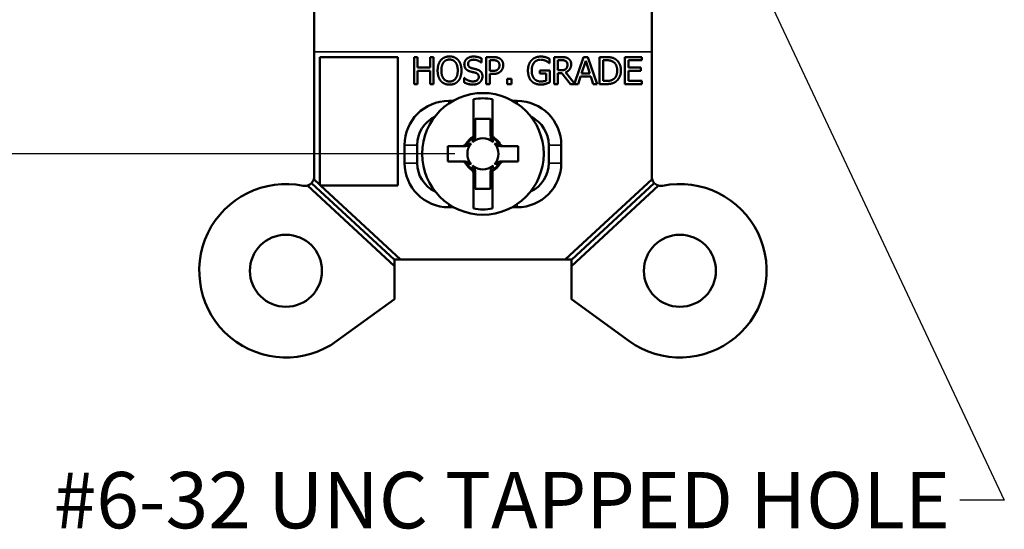
# Model space of a CAD drawing. Units: inches. Extents: x 0.7 to 17, y 0.9 to 11.2.
# Drawn here: x 1.9 to 4.1, y 5 to 6.2 of the extents above; entities that cross this region are included whole.
import ezdxf

# ---------------------------------------------------------------- set-up
doc = ezdxf.new("R2010")
doc.units = ezdxf.units.IN
doc.header["$MEASUREMENT"] = 0
for name, color, linetype, lineweight in [('Dimension (ANSI)', 7, 'Continuous', 25), ('Symbol (ANSI)', 7, 'Continuous', 25), ('Visible (ANSI)', 7, 'Continuous', 50), ('Visible Narrow (ANSI)', 7, 'Continuous', 35)]:
    doc.layers.add(name, color=color, linetype=linetype, lineweight=lineweight)
doc.styles.add('Note Text (ANSI)', font='tahoma.ttf')

msp = doc.modelspace()

# ---------------------------------------------------------------- linework, layer by layer
at = {"layer": 'Dimension (ANSI)'}
msp.add_line((2.9145, 5.8787), (1.1667, 5.8787), dxfattribs=at)
at = {"layer": 'Symbol (ANSI)'}
for p, q in [((3.083, 7.3451), (4.1349, 5.1102)), ((4.1349, 5.1102), (4.0365, 5.1102))]:
    msp.add_line(p, q, dxfattribs=at)
at = {"layer": 'Visible (ANSI)'}
for p, q in [((2.602, 6.1052), (2.602, 6.1992)), ((3.352, 6.1992), (3.352, 6.1052)), ((2.602, 6.1052), (2.602, 5.8275)), ((3.352, 5.8275), (3.352, 6.1052)), ((2.6147, 5.8102), (2.6147, 6.0931)), ((2.6147, 6.0931), (2.7882, 6.0931)), ((2.7882, 6.0931), (2.7882, 5.8088)), ((2.8241, 6.0335), (2.8241, 6.0935)), ((2.8241, 6.0935), (2.832, 6.0935)), ((2.832, 6.0935), (2.832, 6.07)), ((2.8597, 6.07), (2.8597, 6.0935)), ((2.8597, 6.0935), (2.8676, 6.0935)), ((2.8676, 6.0935), (2.8676, 6.0335)), ((2.9737, 6.0812), (2.9731, 6.0812)), ((2.9737, 6.0907), (2.9737, 6.0812)), ((2.9841, 6.0335), (2.9841, 6.0935)), ((2.9841, 6.0935), (2.9992, 6.0935)), ((2.9987, 6.0866), (2.9921, 6.0866)), ((2.9921, 6.0866), (2.9921, 6.0627)), ((3.1252, 6.0798), (3.1246, 6.0798)), ((3.1252, 6.0895), (3.1252, 6.0798)), ((3.1355, 6.0335), (3.1355, 6.0935)), ((3.1355, 6.0935), (3.151, 6.0935)), ((3.1514, 6.0866), (3.1435, 6.0866)), ((3.1435, 6.0866), (3.1435, 6.0641)), ((3.1807, 6.035), (3.2005, 6.0935)), ((3.2052, 6.0854), (3.1959, 6.0571)), ((3.2005, 6.0935), (3.2103, 6.0935)), ((3.2145, 6.0571), (3.2052, 6.0854)), ((3.2103, 6.0935), (3.2305, 6.0335)), ((3.2362, 6.0335), (3.2362, 6.0935)), ((3.2362, 6.0935), (3.2499, 6.0935)), ((3.2502, 6.0866), (3.2442, 6.0866)), ((3.2442, 6.0866), (3.2442, 6.0404)), ((3.2922, 6.0335), (3.2922, 6.0935)), ((3.2922, 6.0935), (3.3297, 6.0935)), ((3.3297, 6.0864), (3.3001, 6.0864)), ((3.3001, 6.0864), (3.3001, 6.07)), ((3.3297, 6.0935), (3.3297, 6.0864)), ((2.832, 6.07), (2.8597, 6.07)), ((2.8597, 6.0629), (2.832, 6.0629)), ((2.832, 6.0629), (2.832, 6.0335)), ((2.8597, 6.0335), (2.8597, 6.0629)), ((2.9921, 6.0627), (2.9976, 6.0627)), ((3.1037, 6.0567), (3.1037, 6.0637)), ((3.1037, 6.0637), (3.1255, 6.0637)), ((3.1255, 6.0637), (3.1255, 6.0375)), ((3.1435, 6.0641), (3.1505, 6.0641)), ((3.1526, 6.0574), (3.1435, 6.0574)), ((3.1435, 6.0574), (3.1435, 6.0335)), ((3.1716, 6.0335), (3.1526, 6.0574)), ((3.1606, 6.0596), (3.1807, 6.035)), ((3.3001, 6.07), (3.3277, 6.07)), ((3.3277, 6.0629), (3.3001, 6.0629)), ((3.3001, 6.0629), (3.3001, 6.0406)), ((3.3277, 6.07), (3.3277, 6.0629)), ((2.9352, 6.0371), (2.9352, 6.0471)), ((2.9352, 6.0471), (2.9358, 6.0471)), ((2.9989, 6.0559), (2.9921, 6.0559)), ((2.9921, 6.0559), (2.9921, 6.0335)), ((3.0312, 6.0335), (3.0312, 6.045)), ((3.0312, 6.045), (3.0408, 6.045)), ((3.0408, 6.045), (3.0408, 6.0335)), ((3.1176, 6.0567), (3.1037, 6.0567)), ((3.1176, 6.0412), (3.1176, 6.0567)), ((3.1937, 6.0503), (3.1883, 6.0335)), ((3.2166, 6.0503), (3.1937, 6.0503)), ((3.1959, 6.0571), (3.2145, 6.0571)), ((3.2221, 6.0335), (3.2166, 6.0503)), ((3.2442, 6.0404), (3.2502, 6.0404)), ((3.3001, 6.0406), (3.3297, 6.0406)), ((3.3297, 6.0406), (3.3297, 6.0335)), ((2.832, 6.0335), (2.8241, 6.0335)), ((2.8676, 6.0335), (2.8597, 6.0335)), ((2.9921, 6.0335), (2.9841, 6.0335)), ((3.0408, 6.0335), (3.0312, 6.0335)), ((3.1435, 6.0335), (3.1355, 6.0335)), ((3.1883, 6.0335), (3.1716, 6.0335)), ((3.2305, 6.0335), (3.2221, 6.0335)), ((3.25, 6.0335), (3.2362, 6.0335)), ((3.3297, 6.0335), (3.2922, 6.0335)), ((2.9105, 5.9962), (2.901, 5.9962)), ((2.956, 6.0002), (2.956, 5.917)), ((2.998, 5.9224), (2.998, 6.0002)), ((3.053, 5.9962), (3.0434, 5.9962)), ((2.96, 5.9232), (2.96, 5.9567)), ((2.96, 5.9567), (2.994, 5.9567)), ((2.994, 5.9567), (2.994, 5.9232)), ((2.803, 5.8982), (2.803, 5.8582)), ((2.831, 5.8582), (2.831, 5.8982)), ((2.899, 5.8957), (2.899, 5.8617)), ((2.9307, 5.8957), (2.899, 5.8957)), ((3.055, 5.8957), (3.0232, 5.8957)), ((3.055, 5.8617), (3.055, 5.8957)), ((3.123, 5.8982), (3.123, 5.8582)), ((3.151, 5.8582), (3.151, 5.8982)), ((2.899, 5.8617), (2.9307, 5.8617)), ((3.0232, 5.8617), (3.055, 5.8617)), ((2.998, 5.7573), (2.998, 5.8405)), ((2.6013, 5.8225), (2.6147, 5.8102)), ((2.956, 5.8351), (2.956, 5.7573)), ((2.96, 5.8007), (2.96, 5.8343)), ((2.994, 5.8343), (2.994, 5.8007)), ((3.1597, 5.6442), (3.3526, 5.8225)), ((2.7805, 5.6297), (2.5874, 5.8082)), ((2.5963, 5.8135), (2.7805, 5.6433)), ((2.6147, 5.8101), (2.6147, 5.8102)), ((2.6161, 5.8088), (2.6147, 5.8101)), ((2.6162, 5.8088), (2.6161, 5.8088)), ((2.6162, 5.8088), (2.7943, 5.6442)), ((2.7882, 5.8088), (2.6162, 5.8088)), ((2.994, 5.8007), (2.96, 5.8007)), ((3.3576, 5.8135), (3.1734, 5.6433)), ((3.3666, 5.8082), (3.1734, 5.6297)), ((2.901, 5.7602), (2.9123, 5.7602)), ((3.0416, 5.7602), (3.053, 5.7602)), ((2.7805, 5.6442), (2.7805, 5.6433)), ((2.7943, 5.6442), (2.7805, 5.6442)), ((2.7805, 5.6297), (2.7805, 5.6433)), ((2.7943, 5.6442), (3.1597, 5.6442)), ((3.1597, 5.6442), (3.1734, 5.6442)), ((3.1734, 5.6442), (3.1734, 5.6433)), ((3.1734, 5.6433), (3.1734, 5.6297)), ((2.7805, 5.5565), (2.7805, 5.6297)), ((3.1734, 5.6297), (3.1734, 5.5565)), ((2.6526, 5.4635), (2.7805, 5.5565)), ((3.1734, 5.5565), (3.3013, 5.4635))]:
    msp.add_line(p, q, dxfattribs=at)
for centre, radius in [((2.977, 5.8787), 0.135), ((2.5395, 5.6192), 0.08), ((3.4145, 5.6192), 0.08)]:
    msp.add_circle(centre, radius, dxfattribs=at)
for centre, radius, start, end in [((2.901, 5.8982), 0.098, 90, 180), ((2.977, 5.8787), 0.1233, 80.1928, 99.8072), ((3.053, 5.8982), 0.098, 0, 90), ((2.901, 5.8982), 0.07, 116.3486, 180), ((3.053, 5.8982), 0.07, 0, 63.6514), ((2.977, 5.8787), 0.0436, 120.2584, 149.7416), ((2.977, 5.8787), 0.0415, 124.2541, 145.7459), ((2.977, 5.8787), 0.0346, 48.7979, 131.2021), ((2.977, 5.8787), 0.042, 53.3652, 58.6867), ((2.977, 5.8787), 0.0415, 34.2541, 55.7459), ((2.977, 5.8787), 0.0436, 30.2584, 54.6512), ((2.977, 5.8787), 0.0346, 138.7979, 221.2021), ((2.977, 5.8787), 0.0346, 318.7979, 41.2021), ((2.901, 5.8582), 0.098, 180, 270), ((2.901, 5.8582), 0.07, 180, 244.7891), ((2.977, 5.8787), 0.0436, 210.2584, 234.6512), ((2.977, 5.8787), 0.0415, 214.2541, 235.7459), ((2.977, 5.8787), 0.042, 233.3652, 238.6867), ((2.977, 5.8787), 0.0346, 228.7979, 311.2021), ((2.977, 5.8787), 0.0436, 300.2584, 329.7416), ((2.977, 5.8787), 0.0415, 304.2541, 325.7459), ((3.053, 5.8582), 0.098, 270, 0), ((3.053, 5.8582), 0.07, 295.2109, 0), ((2.582, 5.8275), 0.02, 315.9039, 345.7061), ((2.582, 5.8275), 0.02, 345.7061, 0), ((3.372, 5.8275), 0.02, 180, 194.2939), ((3.372, 5.8275), 0.02, 194.2939, 224.0961), ((2.5395, 5.6192), 0.1925, 78.463, 306), ((2.582, 5.8275), 0.02, 258.463, 285.6814), ((2.582, 5.8275), 0.02, 285.6814, 315.9039), ((3.4145, 5.6192), 0.1925, 234, 101.537), ((3.372, 5.8275), 0.02, 224.0961, 254.3186), ((3.372, 5.8275), 0.02, 254.3186, 281.537), ((2.977, 5.8787), 0.1233, 260.1928, 279.8072)]:
    msp.add_arc(centre, radius, start, end, dxfattribs=at)
for points, degree in [([(2.8764, 6.0635), (2.8764, 6.0711), (2.8801, 6.0825), (2.8836, 6.0867)], 2), ([(2.8836, 6.0867), (2.8871, 6.0907), (2.8969, 6.0948), (2.9029, 6.0948)], 2), ([(2.8896, 6.0817), (2.8872, 6.0786), (2.8847, 6.0694), (2.8847, 6.0635)], 2), ([(2.9029, 6.0879), (2.8986, 6.0879), (2.8921, 6.0849), (2.8896, 6.0817)], 2), ([(2.9029, 6.0948), (2.909, 6.0948), (2.9188, 6.0905), (2.9222, 6.0867)], 2), ([(2.9162, 6.0817), (2.9138, 6.0848), (2.9071, 6.0879), (2.9029, 6.0879)], 2), ([(2.9211, 6.0635), (2.9211, 6.0695), (2.9185, 6.0787), (2.9162, 6.0817)], 2), ([(2.9222, 6.0867), (2.9256, 6.0827), (2.9294, 6.071), (2.9294, 6.0635)], 2), ([(2.9357, 6.0774), (2.9357, 6.0847), (2.947, 6.0946), (2.9558, 6.0946)], 2), ([(2.9564, 6.0877), (2.9508, 6.0877), (2.944, 6.0825), (2.944, 6.0783)], 2), ([(2.9558, 6.0946), (2.9609, 6.0946), (2.9698, 6.0926), (2.9737, 6.0907)], 2), ([(2.9731, 6.0812), (2.9702, 6.0838), (2.9613, 6.0877), (2.9564, 6.0877)], 2), ([(3.0094, 6.0843), (3.0075, 6.0856), (3.0025, 6.0866), (2.9987, 6.0866)], 2), ([(2.9992, 6.0935), (3.0046, 6.0935), (3.012, 6.0918), (3.0149, 6.0898)], 2), ([(3.0137, 6.0752), (3.0137, 6.0783), (3.0116, 6.0829), (3.0094, 6.0843)], 2), ([(3.0149, 6.0898), (3.0183, 6.0875), (3.0221, 6.0805), (3.0221, 6.0754)], 2), ([(3.077, 6.0636), (3.077, 6.0708), (3.0811, 6.0823), (3.0849, 6.0864)], 2), ([(3.0849, 6.0864), (3.0885, 6.0903), (3.0992, 6.0946), (3.1056, 6.0946)], 2), ([(3.1047, 6.0877), (3.096, 6.0877), (3.0853, 6.0747), (3.0853, 6.0638)], 2), ([(3.117, 6.0849), (3.1145, 6.0861), (3.1083, 6.0877), (3.1047, 6.0877)], 2), ([(3.1056, 6.0946), (3.1087, 6.0946), (3.1142, 6.0937), (3.1167, 6.093)], 2), ([(3.1167, 6.093), (3.1188, 6.0924), (3.1237, 6.0902), (3.1252, 6.0895)], 2), ([(3.1246, 6.0798), (3.123, 6.0811), (3.1199, 6.0835), (3.117, 6.0849)], 2), ([(3.151, 6.0935), (3.1561, 6.0935), (3.1631, 6.0924), (3.1662, 6.0904)], 2), ([(3.1609, 6.0846), (3.1592, 6.0857), (3.1547, 6.0866), (3.1514, 6.0866)], 2), ([(3.1647, 6.0766), (3.1647, 6.0792), (3.1629, 6.0833), (3.1609, 6.0846)], 2), ([(3.1662, 6.0904), (3.1694, 6.0883), (3.173, 6.082), (3.173, 6.0772)], 2), ([(3.2499, 6.0935), (3.2583, 6.0935), (3.2679, 6.091), (3.2713, 6.0888)], 2), ([(3.2661, 6.083), (3.2629, 6.0849), (3.2556, 6.0866), (3.2502, 6.0866)], 2), ([(3.2752, 6.0636), (3.2752, 6.0705), (3.2706, 6.0803), (3.2661, 6.083)], 2), ([(3.2713, 6.0888), (3.2771, 6.0849), (3.2835, 6.0722), (3.2835, 6.0635)], 2), ([(2.8835, 6.0404), (2.8801, 6.0444), (2.8764, 6.0561), (2.8764, 6.0635)], 2), ([(2.8847, 6.0635), (2.8847, 6.0517), (2.8946, 6.0392), (2.9029, 6.0392)], 2), ([(2.9029, 6.0392), (2.9112, 6.0392), (2.9211, 6.0517), (2.9211, 6.0635)], 2), ([(2.9294, 6.0635), (2.9294, 6.0562), (2.9257, 6.0444), (2.9222, 6.0404)], 2), ([(2.9395, 6.0666), (2.9377, 6.0686), (2.9357, 6.0739), (2.9357, 6.0774)], 2), ([(2.9495, 6.0613), (2.9464, 6.0621), (2.9414, 6.0646), (2.9395, 6.0666)], 2), ([(2.944, 6.0783), (2.944, 6.0745), (2.948, 6.07), (2.9518, 6.0689)], 2), ([(2.9603, 6.0586), (2.9575, 6.0594), (2.9529, 6.0604), (2.9495, 6.0613)], 2), ([(2.9518, 6.0689), (2.9543, 6.0683), (2.9617, 6.0665), (2.9641, 6.0658)], 2), ([(2.9677, 6.0494), (2.9677, 6.053), (2.9641, 6.0575), (2.9603, 6.0586)], 2), ([(2.9641, 6.0658), (2.9703, 6.0639), (2.976, 6.0562), (2.976, 6.0507)], 2), ([(2.9976, 6.0627), (3.0024, 6.0627), (3.0084, 6.0643), (3.0103, 6.0663)], 2), ([(3.0168, 6.0621), (3.0137, 6.0591), (3.0053, 6.0559), (2.9989, 6.0559)], 2), ([(3.0103, 6.0663), (3.0121, 6.0681), (3.0137, 6.0723), (3.0137, 6.0752)], 2), ([(3.0221, 6.0754), (3.0221, 6.0716), (3.0193, 6.0646), (3.0168, 6.0621)], 2), ([(3.0848, 6.0402), (3.081, 6.0442), (3.077, 6.056), (3.077, 6.0636)], 2), ([(3.0853, 6.0638), (3.0853, 6.0578), (3.0881, 6.0488), (3.0908, 6.0456)], 2), ([(3.1505, 6.0641), (3.1539, 6.0641), (3.1594, 6.0653), (3.1613, 6.0672)], 2), ([(3.173, 6.0772), (3.173, 6.0707), (3.1663, 6.0618), (3.1606, 6.0596)], 2), ([(3.1613, 6.0672), (3.1631, 6.0688), (3.1647, 6.0735), (3.1647, 6.0766)], 2), ([(3.2668, 6.0444), (3.271, 6.0472), (3.2752, 6.0566), (3.2752, 6.0636)], 2), ([(3.2835, 6.0635), (3.2835, 6.0553), (3.2768, 6.042), (3.2712, 6.0383)], 2), ([(2.9029, 6.0323), (2.8968, 6.0323), (2.8871, 6.0364), (2.8835, 6.0404)], 2), ([(2.9222, 6.0404), (2.9185, 6.0363), (2.9088, 6.0323), (2.9029, 6.0323)], 2), ([(2.9549, 6.0325), (2.9484, 6.0325), (2.9393, 6.0352), (2.9352, 6.0371)], 2), ([(2.9358, 6.0471), (2.9397, 6.0435), (2.9497, 6.0394), (2.9543, 6.0394)], 2), ([(2.9543, 6.0394), (2.9609, 6.0394), (2.9677, 6.0449), (2.9677, 6.0494)], 2), ([(2.9706, 6.0379), (2.9677, 6.0353), (2.9604, 6.0325), (2.9549, 6.0325)], 2), ([(2.976, 6.0507), (2.976, 6.0471), (2.9731, 6.0403), (2.9706, 6.0379)], 2), ([(3.1055, 6.0324), (3.0992, 6.0324), (3.0886, 6.0363), (3.0848, 6.0402)], 2), ([(3.0908, 6.0456), (3.0934, 6.0425), (3.1007, 6.0393), (3.1053, 6.0393)], 2), ([(3.1053, 6.0393), (3.1086, 6.0393), (3.1153, 6.0402), (3.1176, 6.0412)], 2), ([(3.1255, 6.0375), (3.124, 6.0368), (3.1188, 6.0348), (3.1166, 6.0341)], 2), ([(3.2712, 6.0383), (3.2667, 6.0355), (3.2573, 6.0335), (3.25, 6.0335)], 2), ([(3.2502, 6.0404), (3.2555, 6.0404), (3.2636, 6.0421), (3.2668, 6.0444)], 2), ([(3.1166, 6.0341), (3.1137, 6.0332), (3.1089, 6.0324), (3.1055, 6.0324)], 2), ([(2.9552, 5.9141), (2.9547, 5.9138), (2.9541, 5.9135), (2.9536, 5.9131)], 3), ([(2.956, 5.917), (2.9557, 5.9168), (2.9553, 5.9166), (2.955, 5.9164)], 3), ([(2.956, 5.9151), (2.956, 5.9158), (2.956, 5.9164), (2.956, 5.917)], 3), ([(2.96, 5.921), (2.96, 5.9214), (2.96, 5.9219), (2.96, 5.9224)], 3), ([(2.994, 5.9224), (2.994, 5.9219), (2.994, 5.9214), (2.994, 5.921)], 3), ([(2.9333, 5.8957), (2.9338, 5.8957), (2.9343, 5.8957), (2.9347, 5.8957)], 3), ([(3.0123, 5.9005), (3.012, 5.901), (3.0117, 5.9016), (3.0113, 5.9021)], 3), ([(3.0192, 5.8957), (3.0197, 5.8957), (3.0201, 5.8957), (3.0206, 5.8957)], 3), ([(2.9347, 5.8617), (2.9343, 5.8617), (2.9338, 5.8617), (2.9333, 5.8617)], 3), ([(3.0206, 5.8617), (3.0201, 5.8617), (3.0197, 5.8617), (3.0192, 5.8617)], 3), ([(2.9416, 5.857), (2.9419, 5.8564), (2.9423, 5.8559), (2.9426, 5.8554)], 3), ([(2.998, 5.8424), (2.998, 5.8417), (2.998, 5.8411), (2.998, 5.8405)], 3), ([(2.998, 5.8405), (2.9983, 5.8407), (2.9986, 5.8409), (2.9989, 5.8411)], 3), ([(2.9987, 5.8434), (2.9993, 5.8437), (2.9998, 5.844), (3.0003, 5.8444)], 3), ([(2.956, 5.8363), (2.956, 5.8365), (2.956, 5.8368), (2.956, 5.837)], 3), ([(2.96, 5.8351), (2.96, 5.8356), (2.96, 5.836), (2.96, 5.8365)], 3), ([(2.994, 5.8365), (2.994, 5.836), (2.994, 5.8356), (2.994, 5.8351)], 3)]:
    msp.add_open_spline(points, degree=degree, dxfattribs=at)
for points, knots in [([(2.96, 5.921), (2.96, 5.9176), (2.9594, 5.9142), (2.9579, 5.91), (2.9572, 5.9087), (2.9559, 5.9065), (2.9551, 5.9055), (2.9542, 5.9048)], [0, 0, 0, 0, 0.02598925, 0.02598925, 0.03788256, 0.03788256, 0.04797971, 0.04797971, 0.04797971, 0.04797971]), ([(2.96, 5.9224), (2.96, 5.9224), (2.96, 5.9224), (2.96, 5.9213), (2.9598, 5.9203), (2.9591, 5.9183), (2.9586, 5.9174), (2.9572, 5.9156), (2.9563, 5.9148), (2.9552, 5.9141)], [-0.02799064, -0.02799064, -0.02799064, -0.02799064, -0.02783078, -0.02783078, -0.0187991, -0.0187991, -0.01001763, -0.01001763, 0, 0, 0, 0]), ([(2.96, 5.9232), (2.96, 5.9219), (2.9597, 5.9206), (2.9588, 5.9184), (2.9583, 5.9175), (2.9571, 5.9161), (2.9566, 5.9156), (2.956, 5.9151)], [0, 0, 0, 0, 0.00994921, 0.00994921, 0.01803921, 0.01803921, 0.02364047, 0.02364047, 0.02364047, 0.02364047]), ([(2.96, 5.9224), (2.96, 5.9226), (2.96, 5.9227), (2.96, 5.923), (2.96, 5.9231), (2.96, 5.9232)], [-0.14994778, -0.14994778, -0.14994778, -0.14994778, -0.12658525, -0.12658525, -0.11437641, -0.11437641, -0.11437641, -0.11437641]), ([(2.9988, 5.9146), (2.9977, 5.9153), (2.9967, 5.9162), (2.9953, 5.9181), (2.9948, 5.919), (2.9941, 5.921), (2.994, 5.9221), (2.994, 5.9232)], [0, 0, 0, 0, 0.00992248, 0.00992248, 0.01802174, 0.01802174, 0.02612424, 0.02612424, 0.02612424, 0.02612424]), ([(2.994, 5.9232), (2.994, 5.9231), (2.994, 5.923), (2.994, 5.9227), (2.994, 5.9226), (2.994, 5.9224)], [-0.06359286, -0.06359286, -0.06359286, -0.06359286, -0.05130936, -0.05130936, -0.02802149, -0.02802149, -0.02802149, -0.02802149]), ([(2.9987, 5.9141), (2.9976, 5.9148), (2.9967, 5.9156), (2.9953, 5.9174), (2.9948, 5.9183), (2.9941, 5.9203), (2.994, 5.9213), (2.994, 5.9224), (2.994, 5.9224), (2.994, 5.9224)], [-0.0278988, -0.0278988, -0.0278988, -0.0278988, -0.01785668, -0.01785668, -0.00905375, -0.00905375, 0, 0, 0.00016026, 0.00016026, 0.00016026, 0.00016026]), ([(2.9997, 5.9048), (2.9987, 5.9056), (2.9979, 5.9068), (2.9962, 5.9096), (2.9954, 5.9116), (2.9943, 5.9161), (2.994, 5.9186), (2.994, 5.921)], [0, 0, 0, 0, 0.01032342, 0.01032342, 0.02486239, 0.02486239, 0.04023582, 0.04023582, 0.04023582, 0.04023582]), ([(3.0022, 5.9143), (3.0011, 5.915), (3.0003, 5.916), (2.999, 5.9178), (2.9986, 5.9187), (2.9981, 5.9205), (2.998, 5.9215), (2.998, 5.9224)], [0, 0, 0, 0, 0.00971934, 0.00971934, 0.01703992, 0.01703992, 0.02439648, 0.02439648, 0.02439648, 0.02439648]), ([(2.998, 5.9224), (2.998, 5.9223), (2.998, 5.9222), (2.998, 5.9218), (2.998, 5.9215), (2.998, 5.9212), (2.998, 5.921), (2.998, 5.9207), (2.998, 5.9205)], [-0.13673211, -0.13673211, -0.13673211, -0.13673211, -0.12285256, -0.12285256, -0.0819017, -0.0819017, -0.0819017, -0.04938459, -0.04938459, -0.04938459, -0.04938459]), ([(3.002, 5.9124), (3.001, 5.9132), (3.0001, 5.9142), (2.9989, 5.9161), (2.9986, 5.9169), (2.9981, 5.9187), (2.998, 5.9196), (2.998, 5.9205)], [0, 0, 0, 0, 0.00992702, 0.00992702, 0.01684132, 0.01684132, 0.02375847, 0.02375847, 0.02375847, 0.02375847]), ([(3.0003, 5.9131), (2.9999, 5.9134), (2.9995, 5.9136), (2.999, 5.914), (2.9989, 5.914), (2.9987, 5.9141)], [-0.037665994, -0.037665994, -0.037665994, -0.037665994, -0.033305987, -0.033305987, -0.031915392, -0.031915392, -0.031915392, -0.031915392]), ([(2.9393, 5.9007), (2.9387, 5.8996), (2.9378, 5.8986), (2.936, 5.8972), (2.935, 5.8966), (2.9329, 5.8959), (2.9318, 5.8957), (2.9307, 5.8957)], [0, 0, 0, 0, 0.00971762, 0.00971762, 0.01818342, 0.01818342, 0.02669957, 0.02669957, 0.02669957, 0.02669957]), ([(2.9307, 5.8957), (2.9308, 5.8957), (2.931, 5.8957), (2.9314, 5.8957), (2.9317, 5.8957), (2.932, 5.8957), (2.9323, 5.8957), (2.9326, 5.8957), (2.9331, 5.8957), (2.9332, 5.8957), (2.9333, 5.8957)], [-0.1504322, -0.1504322, -0.1504322, -0.1504322, -0.133493, -0.133493, -0.0889953, -0.0889953, -0.0889953, -0.0444977, -0.0444977, -0.0280215, -0.0280215, -0.0280215, -0.0280215]), ([(2.9416, 5.9005), (2.9409, 5.8994), (2.9401, 5.8985), (2.9383, 5.8971), (2.9374, 5.8966), (2.9354, 5.8959), (2.9344, 5.8958), (2.9333, 5.8957), (2.9333, 5.8957), (2.9333, 5.8957)], [-0.02789876, -0.02789876, -0.02789876, -0.02789876, -0.01785625, -0.01785625, -0.00905372, -0.00905372, 0, 0, 0.00016029, 0.00016029, 0.00016029, 0.00016029]), ([(2.951, 5.9015), (2.9501, 5.9005), (2.9489, 5.8996), (2.9461, 5.898), (2.9441, 5.8972), (2.9396, 5.896), (2.9372, 5.8957), (2.9347, 5.8957)], [0, 0, 0, 0, 0.01032614, 0.01032614, 0.02486041, 0.02486041, 0.04023703, 0.04023703, 0.04023703, 0.04023703]), ([(2.9426, 5.9021), (2.9424, 5.9017), (2.9421, 5.9013), (2.9418, 5.9008), (2.9417, 5.9006), (2.9416, 5.9005)], [-0.037666199, -0.037666199, -0.037666199, -0.037666199, -0.033306279, -0.033306279, -0.031915552, -0.031915552, -0.031915552, -0.031915552]), ([(3.0192, 5.8957), (3.0158, 5.8957), (3.0124, 5.8963), (3.0082, 5.8979), (3.0069, 5.8985), (3.0047, 5.8999), (3.0037, 5.9006), (3.003, 5.9015)], [0, 0, 0, 0, 0.02608292, 0.02608292, 0.03793667, 0.03793667, 0.04799963, 0.04799963, 0.04799963, 0.04799963]), ([(3.0206, 5.8957), (3.0206, 5.8957), (3.0206, 5.8957), (3.0195, 5.8958), (3.0185, 5.8959), (3.0165, 5.8966), (3.0156, 5.8971), (3.0138, 5.8985), (3.013, 5.8994), (3.0123, 5.9005)], [-0.02799064, -0.02799064, -0.02799064, -0.02799064, -0.02783074, -0.02783074, -0.01879909, -0.01879909, -0.01001803, -0.01001803, 0, 0, 0, 0]), ([(3.0232, 5.8957), (3.0219, 5.8957), (3.0206, 5.896), (3.0184, 5.8969), (3.0175, 5.8975), (3.0159, 5.8989), (3.0152, 5.8998), (3.0146, 5.9007)], [0, 0, 0, 0, 0.01008954, 0.01008954, 0.01841255, 0.01841255, 0.02671312, 0.02671312, 0.02671312, 0.02671312]), ([(3.0206, 5.8957), (3.0207, 5.8957), (3.0209, 5.8957), (3.0213, 5.8957), (3.0216, 5.8957), (3.0219, 5.8957), (3.0222, 5.8957), (3.0225, 5.8957), (3.023, 5.8957), (3.0231, 5.8957), (3.0232, 5.8957)], [-0.1499478, -0.1499478, -0.1499478, -0.1499478, -0.133477, -0.133477, -0.0889846, -0.0889846, -0.0889846, -0.0444923, -0.0444923, -0.027537, -0.027537, -0.027537, -0.027537]), ([(2.9307, 5.8617), (2.932, 5.8617), (2.9333, 5.8615), (2.9355, 5.8606), (2.9364, 5.86), (2.9381, 5.8586), (2.9388, 5.8577), (2.9393, 5.8568)], [0, 0, 0, 0, 0.01008954, 0.01008954, 0.01841255, 0.01841255, 0.02671312, 0.02671312, 0.02671312, 0.02671312]), ([(2.9333, 5.8617), (2.9332, 5.8617), (2.9331, 5.8617), (2.9326, 5.8617), (2.9323, 5.8617), (2.932, 5.8617), (2.9317, 5.8617), (2.9314, 5.8617), (2.931, 5.8617), (2.9308, 5.8617), (2.9307, 5.8617)], [-0.1499478, -0.1499478, -0.1499478, -0.1499478, -0.133477, -0.133477, -0.0889846, -0.0889846, -0.0889846, -0.0444923, -0.0444923, -0.027537, -0.027537, -0.027537, -0.027537]), ([(2.9333, 5.8617), (2.9333, 5.8617), (2.9333, 5.8617), (2.9344, 5.8617), (2.9354, 5.8616), (2.9374, 5.8609), (2.9383, 5.8604), (2.9401, 5.859), (2.9409, 5.8581), (2.9416, 5.857)], [-0.02799064, -0.02799064, -0.02799064, -0.02799064, -0.02783074, -0.02783074, -0.01879909, -0.01879909, -0.01001803, -0.01001803, 0, 0, 0, 0]), ([(2.9347, 5.8617), (2.9382, 5.8617), (2.9415, 5.8612), (2.9457, 5.8596), (2.947, 5.859), (2.9492, 5.8576), (2.9502, 5.8569), (2.951, 5.856)], [0, 0, 0, 0, 0.02608292, 0.02608292, 0.03793667, 0.03793667, 0.04799963, 0.04799963, 0.04799963, 0.04799963]), ([(3.003, 5.856), (3.0039, 5.857), (3.005, 5.8579), (3.0078, 5.8595), (3.0098, 5.8603), (3.0143, 5.8615), (3.0168, 5.8617), (3.0192, 5.8617)], [0, 0, 0, 0, 0.01032583, 0.01032583, 0.02486066, 0.02486066, 0.04023689, 0.04023689, 0.04023689, 0.04023689]), ([(3.0123, 5.857), (3.013, 5.8581), (3.0138, 5.859), (3.0156, 5.8604), (3.0165, 5.8609), (3.0185, 5.8616), (3.0195, 5.8617), (3.0206, 5.8617), (3.0206, 5.8617), (3.0206, 5.8617)], [-0.02789877, -0.02789877, -0.02789877, -0.02789877, -0.0178563, -0.0178563, -0.00905372, -0.00905372, 0, 0, 0.00016029, 0.00016029, 0.00016029, 0.00016029]), ([(3.0146, 5.8568), (3.0153, 5.8579), (3.0161, 5.8589), (3.018, 5.8603), (3.0189, 5.8608), (3.021, 5.8616), (3.0221, 5.8617), (3.0232, 5.8617)], [0, 0, 0, 0, 0.00971762, 0.00971762, 0.01818342, 0.01818342, 0.02669957, 0.02669957, 0.02669957, 0.02669957]), ([(3.0232, 5.8617), (3.0231, 5.8617), (3.023, 5.8617), (3.0225, 5.8617), (3.0222, 5.8617), (3.0219, 5.8617), (3.0216, 5.8617), (3.0213, 5.8617), (3.0209, 5.8617), (3.0207, 5.8617), (3.0206, 5.8617)], [-0.1504322, -0.1504322, -0.1504322, -0.1504322, -0.133493, -0.133493, -0.0889953, -0.0889953, -0.0889953, -0.0444977, -0.0444977, -0.0280215, -0.0280215, -0.0280215, -0.0280215]), ([(2.9517, 5.8432), (2.9528, 5.8425), (2.9537, 5.8415), (2.9549, 5.8397), (2.9553, 5.8388), (2.9558, 5.837), (2.956, 5.836), (2.956, 5.8351)], [0, 0, 0, 0, 0.00971934, 0.00971934, 0.01703992, 0.01703992, 0.02439648, 0.02439648, 0.02439648, 0.02439648]), ([(2.9519, 5.8451), (2.953, 5.8443), (2.9539, 5.8433), (2.955, 5.8414), (2.9554, 5.8406), (2.9558, 5.8388), (2.956, 5.8379), (2.956, 5.837)], [0, 0, 0, 0, 0.00992702, 0.00992702, 0.01684132, 0.01684132, 0.02375847, 0.02375847, 0.02375847, 0.02375847]), ([(2.9536, 5.8444), (2.954, 5.8441), (2.9544, 5.8439), (2.9549, 5.8435), (2.9551, 5.8435), (2.9552, 5.8434)], [-0.03766596, -0.03766596, -0.03766596, -0.03766596, -0.03330594, -0.03330594, -0.031915365, -0.031915365, -0.031915365, -0.031915365]), ([(2.9542, 5.8527), (2.9552, 5.8519), (2.9561, 5.8507), (2.9577, 5.8479), (2.9585, 5.8459), (2.9597, 5.8414), (2.96, 5.8389), (2.96, 5.8365)], [0, 0, 0, 0, 0.01032297, 0.01032297, 0.02486287, 0.02486287, 0.04023561, 0.04023561, 0.04023561, 0.04023561]), ([(2.9552, 5.8434), (2.9563, 5.8427), (2.9572, 5.8419), (2.9586, 5.8401), (2.9591, 5.8392), (2.9598, 5.8372), (2.96, 5.8362), (2.96, 5.8351), (2.96, 5.8351), (2.96, 5.8351)], [-0.0278988, -0.0278988, -0.0278988, -0.0278988, -0.01785676, -0.01785676, -0.00905375, -0.00905375, 0, 0, 0.00016025, 0.00016025, 0.00016025, 0.00016025]), ([(2.9552, 5.8429), (2.9563, 5.8422), (2.9572, 5.8413), (2.9586, 5.8394), (2.9591, 5.8385), (2.9598, 5.8365), (2.96, 5.8354), (2.96, 5.8343)], [0, 0, 0, 0, 0.00992248, 0.00992248, 0.01802174, 0.01802174, 0.02612424, 0.02612424, 0.02612424, 0.02612424]), ([(2.994, 5.8365), (2.994, 5.8399), (2.9945, 5.8433), (2.9961, 5.8475), (2.9967, 5.8488), (2.9981, 5.851), (2.9988, 5.852), (2.9997, 5.8527)], [0, 0, 0, 0, 0.02597206, 0.02597206, 0.03787266, 0.03787266, 0.04797606, 0.04797606, 0.04797606, 0.04797606]), ([(2.994, 5.8351), (2.994, 5.8351), (2.994, 5.8351), (2.994, 5.8362), (2.9941, 5.8372), (2.9948, 5.8392), (2.9953, 5.8401), (2.9967, 5.8419), (2.9976, 5.8427), (2.9987, 5.8434)], [-0.02799064, -0.02799064, -0.02799064, -0.02799064, -0.02783078, -0.02783078, -0.0187991, -0.0187991, -0.01001756, -0.01001756, 0, 0, 0, 0]), ([(2.994, 5.8343), (2.994, 5.8356), (2.9942, 5.8369), (2.9951, 5.8391), (2.9957, 5.84), (2.9968, 5.8414), (2.9974, 5.8419), (2.998, 5.8424)], [0, 0, 0, 0, 0.00994921, 0.00994921, 0.01803921, 0.01803921, 0.02364047, 0.02364047, 0.02364047, 0.02364047]), ([(3.0113, 5.8554), (3.0116, 5.8558), (3.0118, 5.8562), (3.0122, 5.8567), (3.0123, 5.8569), (3.0123, 5.857)], [-0.037666176, -0.037666176, -0.037666176, -0.037666176, -0.033306246, -0.033306246, -0.031915534, -0.031915534, -0.031915534, -0.031915534]), ([(2.956, 5.8351), (2.956, 5.8352), (2.956, 5.8353), (2.956, 5.8357), (2.956, 5.836), (2.956, 5.8363)], [-0.13673211, -0.13673211, -0.13673211, -0.13673211, -0.12285256, -0.12285256, -0.0819017, -0.0819017, -0.0819017, -0.0819017]), ([(2.96, 5.8343), (2.96, 5.8344), (2.96, 5.8345), (2.96, 5.8348), (2.96, 5.8349), (2.96, 5.8351)], [-0.06359286, -0.06359286, -0.06359286, -0.06359286, -0.05130936, -0.05130936, -0.02802149, -0.02802149, -0.02802149, -0.02802149]), ([(2.994, 5.8351), (2.994, 5.8349), (2.994, 5.8348), (2.994, 5.8345), (2.994, 5.8344), (2.994, 5.8343)], [-0.14994778, -0.14994778, -0.14994778, -0.14994778, -0.12658525, -0.12658525, -0.11437641, -0.11437641, -0.11437641, -0.11437641])]:
    msp.add_open_spline(points, degree=3, knots=knots, dxfattribs=at)
at = {"layer": 'Visible Narrow (ANSI)'}
for p, q in [((3.352, 6.1052), (2.602, 6.1052)), ((2.901, 5.9903), (2.901, 5.9962)), ((3.053, 5.9962), (3.053, 5.9903)), ((2.831, 5.8982), (2.803, 5.8982)), ((3.123, 5.8982), (3.151, 5.8982)), ((2.831, 5.8582), (2.803, 5.8582)), ((3.123, 5.8582), (3.151, 5.8582)), ((2.901, 5.7672), (2.901, 5.7602)), ((3.053, 5.7672), (3.053, 5.7602))]:
    msp.add_line(p, q, dxfattribs=at)
for points in [[(2.9536, 5.9131), (2.9538, 5.9103), (2.954, 5.9075), (2.9542, 5.9048)], [(2.9552, 5.9141), (2.9552, 5.9141), (2.9552, 5.9141), (2.9552, 5.9141)], [(2.9987, 5.9141), (2.9987, 5.9141), (2.9987, 5.9141), (2.9987, 5.9141)], [(2.9997, 5.9048), (3, 5.9075), (3.0002, 5.9103), (3.0003, 5.9131)], [(2.9416, 5.9005), (2.9416, 5.9005), (2.9416, 5.9005), (2.9416, 5.9005)], [(2.951, 5.9015), (2.9482, 5.9017), (2.9454, 5.9019), (2.9426, 5.9021)], [(3.0113, 5.9021), (3.0085, 5.9019), (3.0057, 5.9017), (3.003, 5.9015)], [(3.0123, 5.9005), (3.0123, 5.9005), (3.0123, 5.9005), (3.0123, 5.9005)], [(2.9416, 5.857), (2.9416, 5.857), (2.9416, 5.857), (2.9416, 5.857)], [(2.9426, 5.8554), (2.9454, 5.8555), (2.9482, 5.8557), (2.951, 5.856)], [(2.9519, 5.8451), (2.9519, 5.8448), (2.9519, 5.8446), (2.9519, 5.8444)], [(2.9542, 5.8527), (2.954, 5.85), (2.9538, 5.8472), (2.9536, 5.8444)], [(2.9552, 5.8434), (2.9552, 5.8434), (2.9552, 5.8434), (2.9552, 5.8434)], [(2.9987, 5.8434), (2.9987, 5.8434), (2.9987, 5.8434), (2.9987, 5.8434)], [(3.0003, 5.8444), (3.0002, 5.8472), (3, 5.85), (2.9997, 5.8527)], [(3.003, 5.856), (3.0057, 5.8558), (3.0085, 5.8555), (3.0113, 5.8554)], [(3.0123, 5.857), (3.0123, 5.857), (3.0123, 5.857), (3.0123, 5.857)]]:
    msp.add_open_spline(points, degree=3, dxfattribs=at)
for points, knots in [([(2.955, 5.9164), (2.955, 5.9163), (2.955, 5.9162), (2.955, 5.9158), (2.9551, 5.9155), (2.9551, 5.9151), (2.9551, 5.9149), (2.9552, 5.9146), (2.9552, 5.9143), (2.9552, 5.9142), (2.9552, 5.9141)], [0.0254359, 0.0254359, 0.0254359, 0.0254359, 0.0372117, 0.0372117, 0.0889846, 0.0889846, 0.0889846, 0.1265852, 0.1265852, 0.1388029, 0.1388029, 0.1388029, 0.1388029]), ([(2.9987, 5.9141), (2.9987, 5.9142), (2.9987, 5.9143), (2.9988, 5.9144), (2.9988, 5.9145), (2.9988, 5.9146)], [0.03916639, 0.03916639, 0.03916639, 0.03916639, 0.05130936, 0.05130936, 0.0624232, 0.0624232, 0.0624232, 0.0624232]), ([(3.002, 5.9124), (3.002, 5.9127), (3.002, 5.9129), (3.0021, 5.9131), (3.0021, 5.9134), (3.0021, 5.9137), (3.0022, 5.9141), (3.0022, 5.9142), (3.0022, 5.9143)], [0.04821471, 0.04821471, 0.04821471, 0.04821471, 0.0819017, 0.0819017, 0.0819017, 0.12285256, 0.12285256, 0.13834126, 0.13834126, 0.13834126, 0.13834126]), ([(2.9406, 5.9006), (2.9403, 5.9006), (2.94, 5.9007), (2.9396, 5.9007), (2.9394, 5.9007), (2.9393, 5.9007)], [0.08899531, 0.08899531, 0.08899531, 0.08899531, 0.13349297, 0.13349297, 0.15253333, 0.15253333, 0.15253333, 0.15253333]), ([(2.9416, 5.9005), (2.9415, 5.9005), (2.9415, 5.9005), (2.9412, 5.9006), (2.9409, 5.9006), (2.9406, 5.9006)], [0.03916639, 0.03916639, 0.03916639, 0.03916639, 0.04449766, 0.04449766, 0.08899531, 0.08899531, 0.08899531, 0.08899531]), ([(3.0133, 5.9006), (3.013, 5.9006), (3.0128, 5.9006), (3.0124, 5.9005), (3.0124, 5.9005), (3.0123, 5.9005)], [0.08898463, 0.08898463, 0.08898463, 0.08898463, 0.13347695, 0.13347695, 0.13880288, 0.13880288, 0.13880288, 0.13880288]), ([(3.0146, 5.9007), (3.0145, 5.9007), (3.0144, 5.9007), (3.0139, 5.9007), (3.0136, 5.9006), (3.0133, 5.9006)], [0.02543594, 0.02543594, 0.02543594, 0.02543594, 0.04449232, 0.04449232, 0.08898463, 0.08898463, 0.08898463, 0.08898463]), ([(2.9393, 5.8568), (2.9394, 5.8568), (2.9396, 5.8568), (2.94, 5.8568), (2.9403, 5.8569), (2.9406, 5.8569), (2.9409, 5.8569), (2.9412, 5.8569), (2.9415, 5.857), (2.9415, 5.857), (2.9416, 5.857)], [0.0254359, 0.0254359, 0.0254359, 0.0254359, 0.0444923, 0.0444923, 0.0889846, 0.0889846, 0.0889846, 0.133477, 0.133477, 0.1388029, 0.1388029, 0.1388029, 0.1388029]), ([(2.9519, 5.8444), (2.9518, 5.8441), (2.9518, 5.8438), (2.9518, 5.8434), (2.9518, 5.8433), (2.9517, 5.8432)], [0.0819017, 0.0819017, 0.0819017, 0.0819017, 0.12285256, 0.12285256, 0.13834126, 0.13834126, 0.13834126, 0.13834126]), ([(2.9552, 5.8434), (2.9552, 5.8433), (2.9552, 5.8432), (2.9552, 5.843), (2.9552, 5.843), (2.9552, 5.8429)], [0.03916639, 0.03916639, 0.03916639, 0.03916639, 0.05130936, 0.05130936, 0.0624232, 0.0624232, 0.0624232, 0.0624232]), ([(2.9989, 5.8411), (2.9989, 5.8412), (2.9989, 5.8413), (2.9989, 5.8417), (2.9989, 5.842), (2.9988, 5.8424), (2.9988, 5.8426), (2.9988, 5.8429), (2.9987, 5.8432), (2.9987, 5.8433), (2.9987, 5.8434)], [0.0254359, 0.0254359, 0.0254359, 0.0254359, 0.0372117, 0.0372117, 0.0889846, 0.0889846, 0.0889846, 0.1265852, 0.1265852, 0.1388029, 0.1388029, 0.1388029, 0.1388029]), ([(3.0123, 5.857), (3.0124, 5.857), (3.0124, 5.857), (3.0128, 5.8569), (3.013, 5.8569), (3.0133, 5.8569), (3.0136, 5.8569), (3.0139, 5.8568), (3.0144, 5.8568), (3.0145, 5.8568), (3.0146, 5.8568)], [0.0391664, 0.0391664, 0.0391664, 0.0391664, 0.0444977, 0.0444977, 0.0889953, 0.0889953, 0.0889953, 0.133493, 0.133493, 0.1525333, 0.1525333, 0.1525333, 0.1525333])]:
    msp.add_open_spline(points, degree=3, knots=knots, dxfattribs=at)

# ---------------------------------------------------------------- texts
at = {"layer": 'Symbol (ANSI)', "style": 'Note Text (ANSI)'}
msp.add_text('#6-32 UNC TAPPED HOLE', height=0.125, dxfattribs=at).set_placement((2.0237, 5.0477))

doc.saveas('drawing.dxf')
